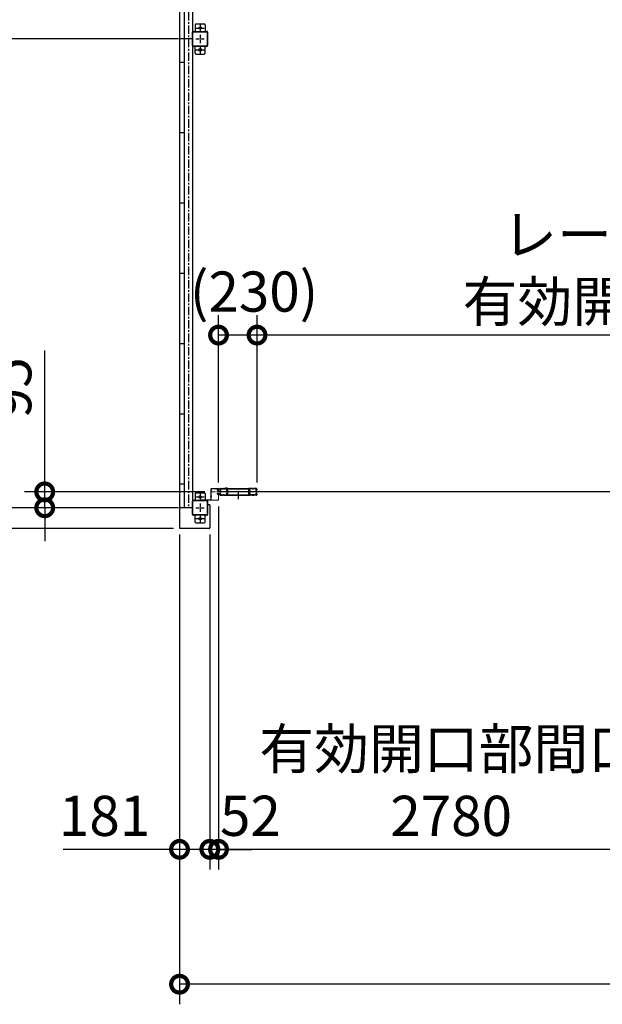
# Model space of a CAD drawing. Extents: x 280 to 32903, y 171 to 22819.
# Drawn here: x 6723 to 10204, y 10530 to 16410 of the extents above; entities that cross this region are included whole.
import ezdxf

# ---------------------------------------------------------------- set-up
doc = ezdxf.new("R2010")
doc.units = 0
doc.header["$LTSCALE"] = 4
doc.header["$PDMODE"] = 3
doc.header["$PDSIZE"] = 2
doc.linetypes.add('CENTER', pattern=[2, 1.25, -0.25, 0.25, -0.25])
doc.linetypes.add('HIDDEN', pattern=[0.375, 0.25, -0.125])
doc.layers.get('0').update_dxf_attribs({"linetype": 'CONTINUOUS'})
doc.layers.get('DEFPOINTS').update_dxf_attribs({"linetype": 'CONTINUOUS'})
for name, color, linetype in [('センター', 3, 'CENTER'), ('寸法', 4, 'CONTINUOUS'), ('破線', 2, 'HIDDEN'), ('細線', 5, 'CONTINUOUS'), ('部品1', 7, 'CONTINUOUS')]:
    doc.layers.add(name, color=color, linetype=linetype)
doc.styles.get("Standard").update_dxf_attribs({"font": 'isocp.shx', "bigfont": 'bigfont.shx'})
doc.styles.add('STYLE1', font='isocp.shx', dxfattribs={"bigfont": 'bigfont.shx'})
doc.dimstyles.new('INABA_S80', dxfattribs={"dimscale": 80, "dimtxt": 2.5, "dimasz": 0.5, "dimexe": 0.5, "dimexo": 0.2, "dimgap": 0.8, "dimtad": 3, "dimdsep": 46, "dimtxsty": 'STANDARD', "dimblk1": 'DOT', "dimblk2": 'DOT', "dimsah": 1, "dimcen": 0, "dimclrt": 7, "dimadec": 0, "dimazin": 0, "dimtfac": 1, "dimtix": 1, "dimtmove": 0, "dimatfit": 2, "dimldrblk": 'DOT', "dimfxl": 1, "dimtolj": 1, "dimtzin": 0, "dimarcsym": 0})

# ---------------------------------------------------------------- blocks, each defined once
blk = doc.blocks.new('_DOTSMALL')
at = {"color": 0, "linetype": 'ByBlock', "ltscale": 50, "const_width": 0.5}
blk.add_lwpolyline([(-0.0625, 0, 1), (0.0625, 0, 1)], format="xyb", close=True, dxfattribs=at)
blk = doc.blocks.new('*D22')
at = {"layer": 'DEFPOINTS', "color": 0, "ltscale": 50}
for p in [(7678.1, 13375.2), (16924.1, 13375.2), (7678.1, 10649.7)]:
    blk.add_point(p, dxfattribs=at)
at = {"layer": '寸法', "color": 0, "lineweight": -2, "ltscale": 50}
for p, q in [((7678.1, 13335.2), (7678.1, 10529.7)), ((16924.1, 13335.2), (16924.1, 10529.7)), ((16924.1, 10649.7), (7678.1, 10649.7))]:
    blk.add_line(p, q, dxfattribs=at)
at = {"layer": '寸法', "color": 0, "lineweight": -2, "ltscale": 50, "xscale": 200, "yscale": 200, "zscale": 200, "rotation": 180}
blk.add_blockref('_DOTSMALL', (7678.1, 10649.7), dxfattribs=at)
at = {"layer": '寸法', "color": 0, "lineweight": -2, "ltscale": 50, "xscale": 200, "yscale": 200, "zscale": 200}
blk.add_blockref('_DOTSMALL', (16924.1, 10649.7), dxfattribs=at)
at = {"layer": '寸法', "color": 7, "ltscale": 50, "insert": (12301.1, 10849.8), "char_height": 240, "attachment_point": 5, "style": 'STYLE1'}
blk.add_mtext('\\A1;9246', dxfattribs=at)
blk = doc.blocks.new('*D28')
at = {"layer": 'DEFPOINTS', "color": 0, "ltscale": 50}
for p in [(7911.1, 13543.7), (7859.1, 13375.2), (7859.1, 11455.3)]:
    blk.add_point(p, dxfattribs=at)
at = {"layer": '寸法', "color": 0, "lineweight": -2, "ltscale": 50}
for p, q in [((7911.1, 13503.7), (7911.1, 11335.3)), ((7859.1, 13335.2), (7859.1, 11335.3)), ((7859.1, 11455.3), (7659.1, 11455.3)), ((7911.1, 11455.3), (7859.1, 11455.3)), ((7911.1, 11455.3), (8111.1, 11455.3))]:
    blk.add_line(p, q, dxfattribs=at)
at = {"layer": '寸法', "color": 0, "lineweight": -2, "ltscale": 50, "xscale": 200, "yscale": 200, "zscale": 200}
blk.add_blockref('_DOTSMALL', (7859.1, 11455.3), dxfattribs=at)
at = {"layer": '寸法', "color": 0, "lineweight": -2, "ltscale": 50, "xscale": 200, "yscale": 200, "zscale": 200, "rotation": 180}
blk.add_blockref('_DOTSMALL', (7911.1, 11455.3), dxfattribs=at)
at = {"layer": '寸法', "color": 7, "ltscale": 50, "insert": (8101.6, 11655.6), "char_height": 240, "attachment_point": 5, "style": 'STYLE1'}
blk.add_mtext('\\A1;52', dxfattribs=at)
blk = doc.blocks.new('*D29')
at = {"layer": 'DEFPOINTS', "color": 0, "ltscale": 50}
for p in [(7678.1, 13375.2), (7859.1, 13375.2), (7678.1, 11455.3)]:
    blk.add_point(p, dxfattribs=at)
at = {"layer": '寸法', "color": 0, "lineweight": -2, "ltscale": 50}
for p, q in [((7678.1, 13335.2), (7678.1, 11335.3)), ((7859.1, 13335.2), (7859.1, 11335.3)), ((7678.1, 11455.3), (6982.1, 11455.3)), ((7859.1, 11455.3), (7678.1, 11455.3))]:
    blk.add_line(p, q, dxfattribs=at)
at = {"layer": '寸法', "color": 0, "lineweight": -2, "ltscale": 50, "xscale": 200, "yscale": 200, "zscale": 200, "rotation": 180}
blk.add_blockref('_DOTSMALL', (7678.1, 11455.3), dxfattribs=at)
at = {"layer": '寸法', "color": 0, "lineweight": -2, "ltscale": 50, "xscale": 200, "yscale": 200, "zscale": 200}
blk.add_blockref('_DOTSMALL', (7859.1, 11455.3), dxfattribs=at)
at = {"layer": '寸法', "color": 7, "ltscale": 50, "insert": (7230.1, 11655.3), "char_height": 240, "attachment_point": 5, "style": 'STYLE1'}
blk.add_mtext('\\A1;181', dxfattribs=at)
blk = doc.blocks.new('*D30')
at = {"layer": 'DEFPOINTS', "color": 0, "ltscale": 50}
for p in [(7911.1, 13543.7), (10691.1, 13574.2), (7911.1, 11455.3)]:
    blk.add_point(p, dxfattribs=at)
at = {"layer": '寸法', "color": 0, "lineweight": -2, "ltscale": 50}
for p, q in [((10691.1, 13534.2), (10691.1, 11335.3)), ((7911.1, 13503.7), (7911.1, 11335.3)), ((10691.1, 11455.3), (7911.1, 11455.3))]:
    blk.add_line(p, q, dxfattribs=at)
at = {"layer": '寸法', "color": 0, "lineweight": -2, "ltscale": 50, "xscale": 200, "yscale": 200, "zscale": 200, "rotation": 180}
blk.add_blockref('_DOTSMALL', (7911.1, 11455.3), dxfattribs=at)
at = {"layer": '寸法', "color": 0, "lineweight": -2, "ltscale": 50, "xscale": 200, "yscale": 200, "zscale": 200}
blk.add_blockref('_DOTSMALL', (10691.1, 11455.3), dxfattribs=at)
at = {"layer": '寸法', "color": 7, "ltscale": 50, "insert": (9301.1, 11855.4), "char_height": 240, "attachment_point": 5, "style": 'STYLE1'}
blk.add_mtext('\\A1;有効開口部間口\\P2780', dxfattribs=at)
blk = doc.blocks.new('*D34')
at = {"layer": 'DEFPOINTS', "color": 0, "ltscale": 50}
for p in [(7711.1, 13495.2), (6280.6, 13372.2), (7681.1, 13372.2)]:
    blk.add_point(p, dxfattribs=at)
at = {"layer": '寸法', "color": 0, "lineweight": -2, "ltscale": 50}
for p, q in [((6280.6, 13495.2), (6280.6, 13695.2)), ((7671.1, 13495.2), (6160.6, 13495.2)), ((6280.6, 13495.2), (6280.6, 13372.2)), ((7641.1, 13372.2), (6160.6, 13372.2)), ((6280.6, 13372.2), (6280.6, 12418.3))]:
    blk.add_line(p, q, dxfattribs=at)
at = {"layer": '寸法', "color": 0, "lineweight": -2, "ltscale": 50, "xscale": 200, "yscale": 200, "zscale": 200}
for p, rotation in [((6280.6, 13495.2), 270), ((6280.6, 13372.2), 90)]:
    blk.add_blockref('_DOTSMALL', p, dxfattribs=dict(at, rotation=rotation))
at = {"layer": '寸法', "color": 7, "ltscale": 50, "insert": (6080.6, 12695.3), "char_height": 240, "attachment_point": 5, "rotation": 90, "style": 'STYLE1'}
blk.add_mtext('\\A1;123', dxfattribs=at)
blk = doc.blocks.new('*D36')
at = {"layer": 'DEFPOINTS', "color": 0, "ltscale": 50}
for p in [(6280.6, 19095.2), (7711.1, 19095.2), (7711.1, 16295.2)]:
    blk.add_point(p, dxfattribs=at)
at = {"layer": '寸法', "color": 0, "lineweight": -2, "ltscale": 50}
for p, q in [((7671.1, 19095.2), (6160.6, 19095.2)), ((6280.6, 16295.2), (6280.6, 19095.2)), ((7671.1, 16295.2), (6160.6, 16295.2))]:
    blk.add_line(p, q, dxfattribs=at)
at = {"layer": '寸法', "color": 0, "lineweight": -2, "ltscale": 50, "xscale": 200, "yscale": 200, "zscale": 200}
for p, rotation in [((6280.6, 19095.2), 90), ((6280.6, 16295.2), 270)]:
    blk.add_blockref('_DOTSMALL', p, dxfattribs=dict(at, rotation=rotation))
at = {"layer": '寸法', "color": 7, "ltscale": 50, "insert": (6080.6, 17695.2), "char_height": 240, "attachment_point": 5, "rotation": 90, "style": 'STYLE1'}
blk.add_mtext('\\A1;2800', dxfattribs=at)
blk = doc.blocks.new('*D37')
at = {"layer": 'DEFPOINTS', "color": 0, "ltscale": 50}
for p in [(6280.6, 16295.2), (7711.1, 16295.2), (7711.1, 13495.2)]:
    blk.add_point(p, dxfattribs=at)
at = {"layer": '寸法', "color": 0, "lineweight": -2, "ltscale": 50}
for p, q in [((7671.1, 16295.2), (6160.6, 16295.2)), ((6280.6, 13495.2), (6280.6, 16295.2)), ((7671.1, 13495.2), (6160.6, 13495.2))]:
    blk.add_line(p, q, dxfattribs=at)
at = {"layer": '寸法', "color": 0, "lineweight": -2, "ltscale": 50, "xscale": 200, "yscale": 200, "zscale": 200}
for p, rotation in [((6280.6, 16295.2), 90), ((6280.6, 13495.2), 270)]:
    blk.add_blockref('_DOTSMALL', p, dxfattribs=dict(at, rotation=rotation))
at = {"layer": '寸法', "color": 7, "ltscale": 50, "insert": (6080.6, 14895.2), "char_height": 240, "attachment_point": 5, "rotation": 90, "style": 'STYLE1'}
blk.add_mtext('\\A1;2800', dxfattribs=at)
blk = doc.blocks.new('*D46')
at = {"layer": 'DEFPOINTS', "color": 0, "ltscale": 50}
for p in [(8141.1, 14526.5), (8141.1, 13606.2), (13691.1, 13606.2)]:
    blk.add_point(p, dxfattribs=at)
at = {"layer": '寸法', "color": 0, "lineweight": -2, "ltscale": 50}
for p, q in [((8141.1, 13646.2), (8141.1, 14646.5)), ((13691.1, 13646.2), (13691.1, 14646.5)), ((13691.1, 14526.5), (8141.1, 14526.5))]:
    blk.add_line(p, q, dxfattribs=at)
at = {"layer": '寸法', "color": 0, "lineweight": -2, "ltscale": 50, "xscale": 200, "yscale": 200, "zscale": 200, "rotation": 180}
blk.add_blockref('_DOTSMALL', (8141.1, 14526.5), dxfattribs=at)
at = {"layer": '寸法', "color": 0, "lineweight": -2, "ltscale": 50, "xscale": 200, "yscale": 200, "zscale": 200}
blk.add_blockref('_DOTSMALL', (13691.1, 14526.5), dxfattribs=at)
at = {"layer": '寸法', "color": 7, "ltscale": 50, "insert": (10916.1, 14926.5), "char_height": 240, "attachment_point": 5, "style": 'STYLE1'}
blk.add_mtext('\\A1;レールスライド時\\P有効開口部間口 5550', dxfattribs=at)
blk = doc.blocks.new('*D47')
at = {"layer": 'DEFPOINTS', "color": 0, "ltscale": 50}
for p in [(7911.1, 14526.5), (7911.1, 13606.2), (8141.1, 13606.2)]:
    blk.add_point(p, dxfattribs=at)
at = {"layer": '寸法', "color": 0, "lineweight": -2, "ltscale": 50}
for p, q in [((7911.1, 13646.2), (7911.1, 14646.5)), ((8141.1, 13646.2), (8141.1, 14646.5)), ((8141.1, 14526.5), (7911.1, 14526.5))]:
    blk.add_line(p, q, dxfattribs=at)
at = {"layer": '寸法', "color": 0, "lineweight": -2, "ltscale": 50, "xscale": 200, "yscale": 200, "zscale": 200, "rotation": 180}
blk.add_blockref('_DOTSMALL', (7911.1, 14526.5), dxfattribs=at)
at = {"layer": '寸法', "color": 0, "lineweight": -2, "ltscale": 50, "xscale": 200, "yscale": 200, "zscale": 200}
blk.add_blockref('_DOTSMALL', (8141.1, 14526.5), dxfattribs=at)
at = {"layer": '寸法', "color": 7, "ltscale": 50, "insert": (8123.5, 14786.4), "char_height": 240, "attachment_point": 5, "style": 'STYLE1'}
blk.add_mtext('\\A1;(230)', dxfattribs=at)
blk = doc.blocks.new('*D48')
at = {"layer": 'DEFPOINTS', "color": 0, "ltscale": 50}
for p in [(7869.6, 13590.2), (6872.6, 13495.2), (7711.1, 13495.2)]:
    blk.add_point(p, dxfattribs=at)
at = {"layer": '寸法', "color": 0, "lineweight": -2, "ltscale": 50}
for p, q in [((6872.6, 13590.2), (6872.6, 14434.1)), ((7829.6, 13590.2), (6752.6, 13590.2)), ((6872.6, 13495.2), (6872.6, 13590.2)), ((7671.1, 13495.2), (6752.6, 13495.2)), ((6872.6, 13495.2), (6872.6, 13295.2))]:
    blk.add_line(p, q, dxfattribs=at)
at = {"layer": '寸法', "color": 0, "lineweight": -2, "ltscale": 50, "xscale": 200, "yscale": 200, "zscale": 200}
for p, rotation in [((6872.6, 13590.2), 270), ((6872.6, 13495.2), 90)]:
    blk.add_blockref('_DOTSMALL', p, dxfattribs=dict(at, rotation=rotation))
at = {"layer": '寸法', "color": 7, "ltscale": 50, "insert": (6672.6, 14212.2), "char_height": 240, "attachment_point": 5, "rotation": 90, "style": 'STYLE1'}
blk.add_mtext('\\A1;95', dxfattribs=at)

msp = doc.modelspace()

# ---------------------------------------------------------------- linework, layer by layer
at = {"layer": 'センター', "ltscale": 10}
msp.add_line((7731.066, 19095.24), (7731.066, 13495.24), dxfattribs=at)
at = {"layer": 'センター', "ltscale": 4}
for p, q in [((7776.066, 16360.24), (7826.066, 16360.24)), ((7801.066, 16385.24), (7801.066, 16335.24)), ((7776.066, 16295.24), (7826.066, 16295.24)), ((7801.066, 16320.24), (7801.066, 16270.24)), ((7776.066, 16230.24), (7826.066, 16230.24)), ((7801.066, 16255.24), (7801.066, 16205.24)), ((7801.066, 13585.24), (7801.066, 13535.24)), ((8029.316, 13595.741), (8029.316, 13545.741)), ((7776.066, 13560.24), (7826.066, 13560.24)), ((7776.066, 13495.24), (7826.066, 13495.24)), ((7801.066, 13520.24), (7801.066, 13470.24)), ((7776.066, 13430.24), (7826.066, 13430.24)), ((7801.066, 13455.24), (7801.066, 13405.24))]:
    msp.add_line(p, q, dxfattribs=at)
at = {"layer": 'センター', "lineweight": 13, "ltscale": 4}
for p, q in [((7869.566, 13590.24), (7907.566, 13590.241)), ((7921.058, 13590.241), (7959.058, 13590.24)), ((8137.574, 13590.241), (8099.574, 13590.24)), ((7818.566, 13544.941), (7818.566, 13535.539))]:
    msp.add_line(p, q, dxfattribs=at)
at = {"layer": '破線', "ltscale": 4}
for p, q in [((7917.566, 13603.241), (7917.566, 13606.241)), ((7918.078, 13601.19), (7918.136, 13601.191)), ((7918.566, 13603.241), (7918.566, 13606.241)), ((7919.55, 13607.065), (7920.492, 13605.762)), ((7920.445, 13598.68), (7919.971, 13598.756)), ((7920.572, 13599.469), (7920.099, 13599.546)), ((7920.492, 13605.762), (7920.735, 13605.723)), ((7920.495, 13603.733), (7921.373, 13602.262)), ((7920.566, 13601.241), (7921.766, 13601.241)), ((7920.566, 13600.241), (7921.766, 13600.241)), ((7920.636, 13604.943), (7920.903, 13605.217)), ((7921.066, 13609.741), (7937.066, 13609.741)), ((7921.066, 13608.741), (7937.066, 13608.741)), ((7921.165, 13599.445), (7921.085, 13600.221)), ((7921.103, 13604.275), (7922.148, 13605.351)), ((7922.077, 13602.644), (7921.103, 13604.275)), ((7922, 13599.66), (7921.327, 13600.241)), ((7922.012, 13604.51), (7921.439, 13603.691)), ((7921.439, 13603.691), (7922.34, 13603.06)), ((7921.814, 13606.156), (7922.562, 13606.036)), ((7922.012, 13604.51), (7922.913, 13603.879)), ((7922.434, 13599.911), (7923.369, 13600.586)), ((7922.903, 13599.262), (7924.597, 13600.486)), ((7923.369, 13600.586), (7923.466, 13601.187)), ((7923.619, 13601.353), (7924.129, 13601.135)), ((7942.461, 13608.741), (7940.672, 13608.741)), ((7942.461, 13607.741), (7940.672, 13607.741)), ((7946.066, 13609.741), (7959.208, 13609.741)), ((7946.066, 13608.741), (7959.208, 13608.741)), ((7953.066, 13611.341), (7953.066, 13609.741)), ((7963.066, 13611.341), (7953.066, 13611.341)), ((7963.066, 13609.741), (7953.066, 13609.741)), ((7963.066, 13572.341), (7963.066, 13609.741)), ((7964.666, 13572.341), (7964.666, 13609.741)), ((7966.266, 13609.741), (8092.366, 13609.741)), ((7966.266, 13608.141), (8092.366, 13608.141)), ((7966.266, 13572.341), (7966.266, 13608.141)), ((8092.366, 13572.341), (8092.366, 13608.141)), ((8093.966, 13572.341), (8093.966, 13609.741)), ((8095.566, 13611.341), (8105.566, 13611.341)), ((8095.566, 13572.341), (8095.566, 13609.741)), ((8095.566, 13609.741), (8105.566, 13609.741)), ((8112.566, 13609.741), (8099.424, 13609.741)), ((8112.566, 13608.741), (8099.424, 13608.741)), ((8105.566, 13611.341), (8105.566, 13609.741)), ((8116.172, 13608.741), (8117.961, 13608.741)), ((8116.172, 13607.741), (8117.961, 13607.741)), ((8137.566, 13609.741), (8121.566, 13609.741)), ((8137.566, 13608.741), (8121.566, 13608.741)), ((8135.73, 13599.262), (8134.035, 13600.486)), ((8135.013, 13601.353), (8134.503, 13601.135)), ((8135.263, 13600.586), (8135.166, 13601.187)), ((8136.198, 13599.911), (8135.263, 13600.586)), ((8136.62, 13604.51), (8135.719, 13603.879)), ((8136.818, 13606.156), (8136.07, 13606.036)), ((8137.194, 13603.691), (8136.292, 13603.06)), ((8137.529, 13604.275), (8136.484, 13605.351)), ((8136.555, 13602.644), (8137.529, 13604.275)), ((8136.62, 13604.51), (8137.194, 13603.691)), ((8136.632, 13599.66), (8137.305, 13600.241)), ((8138.066, 13601.241), (8136.866, 13601.241)), ((8138.066, 13600.241), (8136.866, 13600.241)), ((8138.137, 13603.733), (8137.259, 13602.262)), ((8137.467, 13599.445), (8137.547, 13600.221)), ((8137.996, 13604.943), (8137.729, 13605.217)), ((8138.14, 13605.762), (8137.897, 13605.723)), ((8138.06, 13599.469), (8138.533, 13599.546)), ((8139.082, 13607.065), (8138.14, 13605.762)), ((8138.187, 13598.68), (8138.661, 13598.756)), ((8140.066, 13603.241), (8140.066, 13606.241)), ((8140.554, 13601.19), (8140.496, 13601.191)), ((8141.066, 13603.241), (8141.066, 13606.241)), ((7917.566, 13577.241), (7917.566, 13574.241)), ((7918.078, 13579.291), (7918.136, 13579.29)), ((7918.566, 13577.241), (7918.566, 13574.241)), ((7919.55, 13573.416), (7920.492, 13574.719)), ((7920.445, 13581.802), (7919.971, 13581.725)), ((7920.572, 13581.012), (7920.099, 13580.935)), ((7920.492, 13574.719), (7920.735, 13574.758)), ((7920.495, 13576.748), (7921.373, 13578.219)), ((7920.566, 13580.241), (7921.766, 13580.241)), ((7920.566, 13579.241), (7921.766, 13579.241)), ((7920.636, 13575.538), (7920.903, 13575.264)), ((7921.066, 13571.741), (7937.066, 13571.741)), ((7921.066, 13570.741), (7937.066, 13570.741)), ((7921.165, 13581.036), (7921.085, 13580.26)), ((7922.077, 13577.838), (7921.103, 13576.206)), ((7921.103, 13576.206), (7922.148, 13575.13)), ((7922, 13580.821), (7921.327, 13580.241)), ((7922.34, 13577.421), (7921.439, 13576.79)), ((7921.439, 13576.79), (7922.012, 13575.971)), ((7921.814, 13574.325), (7922.562, 13574.445)), ((7922.913, 13576.602), (7922.012, 13575.971)), ((7922.434, 13580.57), (7923.369, 13579.895)), ((7922.903, 13581.219), (7924.597, 13579.995)), ((7923.369, 13579.895), (7923.466, 13579.294)), ((7923.619, 13579.128), (7924.129, 13579.346)), ((7946.066, 13570.741), (7937.066, 13570.741)), ((7940.672, 13572.741), (7942.461, 13572.741)), ((7940.672, 13571.741), (7942.461, 13571.741)), ((7946.066, 13571.741), (7958.566, 13571.741)), ((7946.066, 13570.741), (7958.566, 13570.741)), ((7964.666, 13572.341), (8093.966, 13572.341)), ((7964.666, 13570.741), (8093.966, 13570.741)), ((8112.566, 13571.741), (8100.066, 13571.741)), ((8112.566, 13570.741), (8100.066, 13570.741)), ((8112.566, 13570.741), (8121.566, 13570.741)), ((8117.961, 13572.741), (8116.172, 13572.741)), ((8117.961, 13571.741), (8116.172, 13571.741)), ((8137.566, 13571.741), (8121.566, 13571.741)), ((8137.566, 13570.741), (8121.566, 13570.741)), ((8135.73, 13581.219), (8134.035, 13579.995)), ((8135.013, 13579.128), (8134.503, 13579.346)), ((8135.263, 13579.895), (8135.166, 13579.294)), ((8136.198, 13580.57), (8135.263, 13579.895)), ((8135.719, 13576.602), (8136.62, 13575.971)), ((8136.818, 13574.325), (8136.07, 13574.445)), ((8136.292, 13577.421), (8137.194, 13576.79)), ((8137.529, 13576.206), (8136.484, 13575.13)), ((8136.555, 13577.838), (8137.529, 13576.206)), ((8137.194, 13576.79), (8136.62, 13575.971)), ((8136.632, 13580.821), (8137.305, 13580.241)), ((8138.066, 13580.241), (8136.866, 13580.241)), ((8138.066, 13579.241), (8136.866, 13579.241)), ((8138.137, 13576.748), (8137.259, 13578.219)), ((8137.467, 13581.036), (8137.547, 13580.26)), ((8137.996, 13575.538), (8137.729, 13575.264)), ((8138.14, 13574.719), (8137.897, 13574.758)), ((8138.06, 13581.012), (8138.533, 13580.935)), ((8139.082, 13573.416), (8138.14, 13574.719)), ((8138.187, 13581.802), (8138.661, 13581.725)), ((8140.066, 13577.241), (8140.066, 13574.241)), ((8140.554, 13579.291), (8140.496, 13579.29)), ((8141.066, 13577.241), (8141.066, 13574.241))]:
    msp.add_line(p, q, dxfattribs=at)
for centre, radius, start, end in [((7921.066, 13606.241), 3.5, 90, 180), ((7920.566, 13603.241), 3, 180, 270), ((7918.081, 13600.99), 0.2, 90.839859, 185.8286133), ((7920.369, 13601.224), 2.5, 185.828537, 260.8400116), ((7920.497, 13602.014), 2.5, 199.2091522, 202.5387573), ((7920.497, 13602.014), 2.5, 202.5387573, 260.8400116), ((7921.066, 13606.241), 2.5, 90, 180), ((7920.566, 13603.241), 2, 180, 270), ((7919.722, 13607.19), 0.213, 36.8827667, 215.858902), ((7922.292, 13609.118), 3, 216.882782, 260.8399506), ((7921.353, 13604.246), 1, 135.8400116, 210.8396912), ((7920.97, 13601.937), 3.3, 260.8399963, 305.8399811), ((7920.97, 13601.937), 2.5, 260.8399963, 274.4620972), ((7920.688, 13605.426), 0.3, 315.8400421, 80.8399963), ((7921.184, 13600.232), 0.1, 174.8960896, 185.8767242), ((7921.734, 13602.439), 0.4, 206.1154938, 30.7863007), ((7921.766, 13602.241), 2, 270, 55), ((7921.766, 13602.241), 1, 270, 55), ((7920.97, 13601.937), 2.5, 294.3343201, 305.8400116), ((7919.716, 13601.329), 4.7, 20.8399048, 58.8399963), ((7919.716, 13601.329), 5.5, 20.8399353, 58.8399963), ((7923.579, 13601.261), 0.1, 66.8034821, 100.1843816), ((7921.585, 13602.041), 2.7, 340.3913269, 20.8399811), ((7924.129, 13601.135), 0.8, 305.8400116, 340.3912964), ((7921.585, 13602.041), 3.5, 340.3913269, 20.8399811), ((7937.066, 13605.741), 4, 58.9972687, 90), ((7937.066, 13605.741), 3, 58.9972687, 90), ((7940.672, 13611.741), 4, 238.9972839, 270), ((7940.672, 13611.741), 3, 238.9972839, 270), ((7942.461, 13611.741), 3, 270, 301.0027313), ((7942.461, 13611.741), 4, 270, 301.0027313), ((7946.066, 13605.741), 4, 90, 121.0027161), ((7946.066, 13605.741), 3, 90, 121.0027161), ((7961.753, 13602.741), 3.2, 105.8266144, 250.3341217), ((7959.208, 13606.241), 3.5, 21.1322784, 90), ((7959.208, 13606.241), 2.5, 21.1322784, 90), ((7961.753, 13602.741), 2.2, 105.8266144, 250.3341217), ((7960.339, 13598.786), 1, 357.6790314, 70.3341064), ((7960.607, 13606.781), 1, 285.8266296, 21.1322784), ((7960.339, 13598.786), 2, 357.6790314, 70.3341064), ((7965.066, 13603.424), 4, 154.3211212, 205.8419342), ((7960.607, 13606.781), 2, 285.8266296, 21.1322784), ((8171.166, 13590.241), 210, 177.5966949, 182.3209839), ((7965.347, 13598.879), 4, 161.2385406, 177.5966949), ((7959.208, 13606.241), 2.5, 334.3211212, 21.1322784), ((7959.666, 13600.809), 2, 341.2385559, 25.8419189), ((7965.066, 13603.424), 3, 154.3211212, 205.8419342), ((8171.166, 13590.241), 209, 177.5966949, 182.3209839), ((7965.347, 13598.879), 3, 161.2385406, 177.5966949), ((7959.208, 13606.241), 3.5, 334.3211212, 21.1322784), ((7959.666, 13600.809), 3, 341.2385559, 25.8419189), ((7963.066, 13609.741), 1.6, 0, 90), ((7966.266, 13608.141), 1.6, 90, 180), ((8092.366, 13608.141), 1.6, 0, 90), ((8095.566, 13609.741), 1.6, 90, 180), ((8099.424, 13606.241), 3.5, 158.8677216, 205.6788788), ((8098.966, 13600.809), 3, 154.1580811, 198.7614441), ((8098.025, 13606.781), 2, 158.8677216, 254.1733704), ((8093.285, 13598.879), 3, 2.4033051, 18.7614594), ((8099.424, 13606.241), 3.5, 90, 158.8677216), ((8093.566, 13603.424), 3, 334.1580658, 25.6788788), ((7887.466, 13590.241), 209, 357.6790161, 2.4033051), ((8098.293, 13598.786), 2, 109.6658936, 182.3209686), ((8099.424, 13606.241), 2.5, 158.8677216, 205.6788788), ((8098.966, 13600.809), 2, 154.1580811, 198.7614441), ((8098.025, 13606.781), 1, 158.8677216, 254.1733704), ((8093.285, 13598.879), 4, 2.4033051, 18.7614594), ((8099.424, 13606.241), 2.5, 90, 158.8677216), ((8093.566, 13603.424), 4, 334.1580658, 25.6788788), ((7887.466, 13590.241), 210, 357.6790161, 2.4033051), ((8098.293, 13598.786), 1, 109.6658936, 182.3209686), ((8096.88, 13602.741), 2.2, 289.6658783, 74.1733856), ((8096.88, 13602.741), 3.2, 289.6658783, 74.1733856), ((8112.566, 13605.741), 4, 58.9972839, 90), ((8112.566, 13605.741), 3, 58.9972839, 90), ((8116.172, 13611.741), 4, 238.9972687, 270), ((8116.172, 13611.741), 3, 238.9972687, 270), ((8117.961, 13611.741), 3, 270, 301.0027161), ((8117.961, 13611.741), 4, 270, 301.0027161), ((8121.566, 13605.741), 4, 90, 121.0027313), ((8121.566, 13605.741), 3, 90, 121.0027313), ((8137.047, 13602.041), 3.5, 159.1600189, 199.6086731), ((8134.503, 13601.135), 0.8, 199.6087036, 234.1599884), ((8138.916, 13601.329), 5.5, 121.1600037, 159.1600647), ((8137.047, 13602.041), 2.7, 159.1600189, 199.6086731), ((8138.916, 13601.329), 4.7, 121.1600037, 159.1600952), ((8136.866, 13602.241), 2, 125, 270), ((8135.053, 13601.261), 0.1, 79.8156184, 113.1965179), ((8137.662, 13601.937), 3.3, 234.1600189, 279.1600037), ((8136.866, 13602.241), 1, 125, 270), ((8137.662, 13601.937), 2.5, 234.1599884, 245.6656799), ((8136.899, 13602.439), 0.4, 149.2136993, 333.8845062), ((8136.34, 13609.118), 3, 279.1600494, 323.117218), ((8137.662, 13601.937), 2.5, 265.5379028, 279.1600037), ((8137.448, 13600.232), 0.1, 354.1232758, 5.1039104), ((8137.566, 13606.241), 3.5, 0, 90), ((8137.566, 13606.241), 2.5, 0, 90), ((8137.944, 13605.426), 0.3, 99.1600037, 224.1599579), ((8137.279, 13604.246), 1, 329.1603088, 44.1599884), ((8138.066, 13603.241), 3, 270, 0), ((8138.066, 13603.241), 2, 270, 0), ((8138.135, 13602.014), 2.5, 279.1599884, 337.4612427), ((8138.263, 13601.224), 2.5, 279.1599884, 354.171463), ((8138.91, 13607.19), 0.213, 324.141098, 143.1172333), ((8138.135, 13602.014), 2.5, 337.4612427, 340.7908478), ((8140.551, 13600.99), 0.2, 354.1713867, 89.160141), ((7920.566, 13577.241), 3, 90, 180), ((7921.066, 13574.241), 3.5, 180, 270), ((7918.081, 13579.491), 0.2, 174.1713867, 269.160141), ((7920.369, 13579.257), 2.5, 99.1599884, 174.171463), ((7920.497, 13578.467), 2.5, 157.4612427, 160.7908478), ((7920.497, 13578.467), 2.5, 99.1599884, 157.4612427), ((7920.566, 13577.241), 2, 90, 180), ((7921.066, 13574.241), 2.5, 180, 270), ((7919.722, 13573.291), 0.213, 144.141098, 323.1172333), ((7922.292, 13571.363), 3, 99.1600494, 143.117218), ((7921.353, 13576.235), 1, 149.1603088, 224.1599884), ((7920.97, 13578.544), 3.3, 54.1600189, 99.1600037), ((7920.97, 13578.544), 2.5, 85.5379028, 99.1600037), ((7920.688, 13575.055), 0.3, 279.1600037, 44.1599579), ((7921.184, 13580.249), 0.1, 174.1232758, 185.1039103), ((7921.734, 13578.042), 0.4, 329.2136993, 153.8845062), ((7921.766, 13578.241), 2, 305, 90), ((7921.766, 13578.241), 1, 305, 90), ((7920.97, 13578.544), 2.5, 54.1599884, 65.6656799), ((7919.716, 13579.152), 4.7, 301.1600037, 339.1600952), ((7919.716, 13579.152), 5.5, 301.1600037, 339.1600647), ((7923.579, 13579.22), 0.1, 259.8156178, 293.1965179), ((7921.585, 13578.44), 2.7, 339.1600189, 19.6086731), ((7924.129, 13579.346), 0.8, 19.6087036, 54.1599884), ((7921.585, 13578.44), 3.5, 339.1600189, 19.6086731), ((7937.066, 13574.741), 3, 270, 301.0027313), ((7937.066, 13574.741), 4, 270, 301.0027313), ((7940.672, 13568.741), 4, 90, 121.0027161), ((7940.672, 13568.741), 3, 90, 121.0027161), ((7942.461, 13568.741), 4, 58.9972687, 90), ((7942.461, 13568.741), 3, 58.9972687, 90), ((7946.066, 13574.741), 4, 238.9972839, 270), ((7946.066, 13574.741), 3, 238.9972839, 270), ((7961.753, 13577.741), 3.2, 109.6658783, 245.7752991), ((7958.566, 13574.241), 2.5, 270, 347.2846375), ((7958.566, 13574.241), 3.5, 270, 347.2846375), ((7961.753, 13577.741), 2.2, 109.6658783, 245.7752991), ((7960.029, 13573.91), 1, 347.2846375, 65.7752991), ((7960.339, 13581.696), 1, 289.6658936, 2.3209686), ((7960.029, 13573.91), 2, 347.2846375, 65.7752991), ((7960.339, 13581.696), 2, 289.6658936, 2.3209686), ((7965.515, 13573.513), 4.5, 146.9594116, 175.8583069), ((8171.166, 13590.241), 210, 182.3209839, 182.9224701), ((7965.434, 13579.738), 4, 182.9224701, 206.5361938), ((7960.066, 13577.057), 2, 326.4427032, 26.5361938), ((7965.515, 13573.513), 3.5, 146.9594116, 175.8583069), ((8171.166, 13590.241), 209, 182.3209839, 182.9224701), ((7965.434, 13579.738), 3, 182.9224548, 206.5361938), ((7960.066, 13577.057), 3, 326.9594269, 26.5361938), ((7964.666, 13572.341), 1.6, 180, 270), ((8093.966, 13572.341), 1.6, 270, 0), ((8098.566, 13577.057), 3, 153.4638062, 213.0405731), ((8093.198, 13579.738), 3, 333.4638062, 357.0775452), ((8093.117, 13573.513), 3.5, 4.1416931, 33.0405884), ((7887.466, 13590.241), 209, 357.0775299, 357.6790161), ((8098.293, 13581.696), 2, 177.6790314, 250.3341064), ((8098.566, 13577.057), 2, 153.4638062, 213.5572968), ((8098.603, 13573.91), 2, 114.2247009, 192.7153625), ((8100.066, 13574.241), 3.5, 192.7153625, 270), ((8093.198, 13579.738), 4, 333.4638062, 357.0775299), ((8093.117, 13573.513), 4.5, 4.1416931, 33.0405884), ((7887.466, 13590.241), 210, 357.0775299, 357.6790161), ((8098.293, 13581.696), 1, 177.6790314, 250.3341064), ((8098.603, 13573.91), 1, 114.2247009, 192.7153625), ((8096.88, 13577.741), 2.2, 294.2247009, 70.3341217), ((8100.066, 13574.241), 2.5, 192.7153625, 270), ((8096.88, 13577.741), 3.2, 294.2247009, 70.3341217), ((8112.566, 13574.741), 3, 270, 301.0027161), ((8112.566, 13574.741), 4, 270, 301.0027161), ((8116.172, 13568.741), 4, 90, 121.0027313), ((8116.172, 13568.741), 3, 90, 121.0027313), ((8117.961, 13568.741), 4, 58.9972839, 90), ((8117.961, 13568.741), 3, 58.9972839, 90), ((8121.566, 13574.741), 4, 238.9972687, 270), ((8121.566, 13574.741), 3, 238.9972687, 270), ((8137.047, 13578.44), 3.5, 160.3913269, 200.8399811), ((8134.503, 13579.346), 0.8, 125.8400116, 160.3912964), ((8138.916, 13579.152), 5.5, 200.8399353, 238.8399963), ((8137.047, 13578.44), 2.7, 160.3913269, 200.8399811), ((8138.916, 13579.152), 4.7, 200.8399048, 238.8399963), ((8136.866, 13578.241), 2, 90, 235), ((8135.053, 13579.22), 0.1, 246.8034821, 280.1843822), ((8137.662, 13578.544), 3.3, 80.8399963, 125.8399811), ((8136.866, 13578.241), 1, 90, 235), ((8137.662, 13578.544), 2.5, 114.3343201, 125.8400116), ((8136.899, 13578.042), 0.4, 26.1154938, 210.7863007), ((8136.34, 13571.363), 3, 36.882782, 80.8399506), ((8137.662, 13578.544), 2.5, 80.8399963, 94.4620972), ((8137.448, 13580.249), 0.1, 354.8960897, 5.8767242), ((8137.566, 13574.241), 2.5, 270, 0), ((8137.566, 13574.241), 3.5, 270, 0), ((8137.944, 13575.055), 0.3, 135.8400421, 260.8399963), ((8137.279, 13576.235), 1, 315.8400116, 30.8396912), ((8138.066, 13577.241), 3, 0, 90), ((8138.066, 13577.241), 2, 0, 90), ((8138.135, 13578.467), 2.5, 22.5387573, 80.8400116), ((8138.263, 13579.257), 2.5, 5.828537, 80.8400116), ((8138.91, 13573.291), 0.213, 216.8827667, 35.858902), ((8138.135, 13578.467), 2.5, 19.2091522, 22.5387573), ((8140.551, 13579.491), 0.2, 270.839859, 5.8286133)]:
    msp.add_arc(centre, radius, start, end, dxfattribs=at)
at = {"layer": '細線', "ltscale": 4}
msp.add_line((10694.566, 13590.241), (7907.566, 13590.241), dxfattribs=at)
at = {"layer": '部品1', "ltscale": 4}
for p, q in [((7678.066, 19215.24), (7678.066, 13375.24)), ((7705.566, 19095.24), (7705.566, 16295.24)), ((7756.066, 19095.24), (7756.066, 16295.24)), ((7771.066, 16380.24), (7771.066, 16340.24)), ((7776.066, 16385.24), (7826.066, 16385.24)), ((7831.066, 16380.24), (7831.066, 16340.24)), ((7756.066, 16295.24), (7678.066, 16295.24)), ((7705.566, 16295.24), (7705.566, 13495.24)), ((7756.066, 16255.24), (7756.066, 16335.24)), ((7756.066, 16295.24), (7756.066, 13495.24)), ((7758.366, 16255.24), (7758.366, 16335.24)), ((7761.066, 16340.24), (7841.066, 16340.24)), ((7761.066, 16337.94), (7841.066, 16337.94)), ((7843.766, 16335.24), (7843.766, 16255.24)), ((7846.066, 16335.24), (7846.066, 16255.24)), ((7841.066, 16252.54), (7761.066, 16252.54)), ((7841.066, 16250.24), (7761.066, 16250.24)), ((7771.066, 16210.24), (7771.066, 16250.24)), ((7831.066, 16210.24), (7831.066, 16250.24)), ((7776.066, 16205.24), (7826.066, 16205.24)), ((7705.066, 16155.24), (7678.066, 16155.24)), ((7705.066, 16155.24), (7705.066, 13635.24)), ((7705.066, 15735.24), (7678.066, 15735.24)), ((7705.066, 15315.24), (7678.066, 15315.24)), ((7705.066, 14895.24), (7678.066, 14895.24)), ((7705.066, 14475.24), (7678.066, 14475.24)), ((7705.066, 14055.24), (7678.066, 14055.24)), ((7705.066, 13635.24), (7678.066, 13635.24)), ((7776.066, 13585.24), (7826.066, 13585.24)), ((7756.066, 13455.24), (7756.066, 13535.24)), ((7758.366, 13455.24), (7758.366, 13535.24)), ((7761.066, 13540.24), (7841.066, 13540.24)), ((7761.066, 13537.94), (7841.066, 13537.94)), ((7771.066, 13580.24), (7771.066, 13540.24)), ((7831.066, 13580.24), (7831.066, 13540.24)), ((7843.766, 13535.24), (7843.766, 13455.24)), ((7846.066, 13535.24), (7846.066, 13455.24)), ((7847.066, 13512.24), (7847.066, 13535.24)), ((7756.066, 13495.24), (7678.066, 13495.24)), ((7859.066, 13512.24), (7847.066, 13512.24)), ((7859.066, 13512.24), (7859.066, 13375.24)), ((7841.066, 13452.54), (7761.066, 13452.54)), ((7841.066, 13450.24), (7761.066, 13450.24)), ((7771.066, 13410.24), (7771.066, 13450.24)), ((7831.066, 13410.24), (7831.066, 13450.24)), ((7856.066, 13372.24), (7681.066, 13372.24)), ((7776.066, 13405.24), (7826.066, 13405.24))]:
    msp.add_line(p, q, dxfattribs=at)
at = {"layer": '部品1', "lineweight": 13, "ltscale": 4}
for p, q in [((7866.066, 13605.24), (7864.466, 13605.24)), ((7864.466, 13605.24), (7864.466, 13543.54)), ((7864.466, 13597.04), (7864.466, 13603.44)), ((7866.066, 13543.74), (7866.066, 13606.24)), ((7866.066, 13605.24), (7866.066, 13543.54)), ((7867.066, 13543.74), (7867.066, 13606.24)), ((7869.566, 13609.74), (7907.566, 13609.741)), ((7869.566, 13608.74), (7907.566, 13608.741)), ((7870.066, 13598.64), (7870.066, 13601.84)), ((7905.734, 13599.265), (7904.039, 13600.489)), ((7905.017, 13601.356), (7904.508, 13601.138)), ((7905.267, 13600.589), (7905.172, 13601.177)), ((7906.202, 13599.914), (7905.267, 13600.589)), ((7906.624, 13604.513), (7905.713, 13603.875)), ((7906.822, 13606.159), (7906.074, 13606.039)), ((7907.198, 13603.694), (7906.288, 13603.057)), ((7907.533, 13604.278), (7906.488, 13605.354)), ((7906.559, 13602.646), (7907.533, 13604.278)), ((7906.624, 13604.513), (7907.198, 13603.694)), ((7906.636, 13599.662), (7907.306, 13600.241)), ((7908.066, 13601.241), (7906.866, 13601.241)), ((7906.866, 13600.241), (7908.066, 13600.241)), ((7908.066, 13600.241), (7906.866, 13600.241)), ((7908.141, 13603.736), (7907.263, 13602.265)), ((7907.471, 13599.448), (7907.551, 13600.224)), ((7908, 13604.946), (7907.733, 13605.22)), ((7908.144, 13605.765), (7907.901, 13605.725)), ((7908.064, 13599.472), (7908.537, 13599.549)), ((7909.086, 13607.068), (7908.144, 13605.765)), ((7908.191, 13598.682), (7908.665, 13598.759)), ((7910.066, 13606.24), (7910.066, 13603.241)), ((7910.558, 13601.193), (7910.5, 13601.194)), ((7911.066, 13606.24), (7911.066, 13603.241)), ((7806.066, 13541.84), (7806.066, 13540.24)), ((7862.766, 13541.84), (7806.066, 13541.84)), ((7862.766, 13540.24), (7806.066, 13540.24)), ((7864.466, 13562.04), (7864.466, 13568.44)), ((7869.566, 13541.24), (7907.566, 13541.241)), ((7869.566, 13540.24), (7907.566, 13540.241)), ((7870.066, 13563.64), (7870.066, 13566.84)), ((7905.734, 13581.215), (7904.04, 13579.992)), ((7905.018, 13579.125), (7904.508, 13579.343)), ((7905.268, 13579.892), (7905.173, 13579.306)), ((7906.203, 13580.567), (7905.268, 13579.892)), ((7906.625, 13575.968), (7905.714, 13576.606)), ((7906.823, 13574.321), (7906.075, 13574.442)), ((7907.198, 13576.787), (7906.288, 13577.425)), ((7907.534, 13576.203), (7906.489, 13575.127)), ((7906.56, 13577.834), (7907.534, 13576.203)), ((7906.625, 13575.968), (7907.198, 13576.787)), ((7906.636, 13580.818), (7907.306, 13580.241)), ((7908.066, 13580.241), (7906.854, 13580.241)), ((7908.066, 13579.241), (7906.859, 13579.241)), ((7908.142, 13576.745), (7907.264, 13578.216)), ((7907.472, 13581.033), (7907.552, 13580.256)), ((7908.001, 13575.535), (7907.734, 13575.26)), ((7908.145, 13574.716), (7907.901, 13574.755)), ((7908.065, 13581.008), (7908.538, 13580.932)), ((7909.087, 13573.412), (7908.145, 13574.716)), ((7908.192, 13581.798), (7908.665, 13581.722)), ((7910.066, 13577.24), (7910.066, 13543.741)), ((7910.558, 13579.287), (7910.501, 13579.286)), ((7911.066, 13577.24), (7911.066, 13543.741))]:
    msp.add_line(p, q, dxfattribs=at)
at = {"layer": '部品1', "ltscale": 4}
for centre in [(7801.066, 16360.24), (7801.066, 16230.24), (7801.066, 13560.24), (7801.066, 13430.24)]:
    msp.add_circle(centre, 7.5, dxfattribs=at)
for centre, radius, start, end in [((7776.066, 16380.24), 5, 90, 180), ((7826.066, 16380.24), 5, 0, 90), ((7761.066, 16335.24), 5, 90, 180), ((7761.066, 16335.24), 2.7, 90, 180), ((7841.066, 16335.24), 5, 0, 90), ((7841.066, 16335.24), 2.7, 0, 90), ((7761.066, 16255.24), 5, 180, 270), ((7761.066, 16255.24), 2.7, 180, 270), ((7841.066, 16255.24), 2.7, 270, 0), ((7841.066, 16255.24), 5, 270, 0), ((7776.066, 16210.24), 5, 180, 270), ((7826.066, 16210.24), 5, 270, 0), ((7776.066, 13580.24), 5, 90, 180), ((7826.066, 13580.24), 5, 0, 90), ((7761.066, 13535.24), 5, 90, 180), ((7761.066, 13535.24), 2.7, 90, 180), ((7841.066, 13535.24), 5, 0, 90), ((7841.066, 13535.24), 2.7, 0, 90), ((7761.066, 13455.24), 5, 180, 270), ((7761.066, 13455.24), 2.7, 180, 270), ((7776.066, 13410.24), 5, 180, 270), ((7826.066, 13410.24), 5, 270, 0), ((7841.066, 13455.24), 5, 270, 0), ((7841.066, 13455.24), 2.7, 270, 0), ((7681.066, 13375.24), 3, 180, 270), ((7856.066, 13375.24), 3, 270, 0)]:
    msp.add_arc(centre, radius, start, end, dxfattribs=at)
at = {"layer": '部品1', "lineweight": 13, "ltscale": 4}
for centre, radius, start, end in [((7869.705, 13600.24), 6.139, 148.5820007, 211.4179993), ((7869.566, 13606.24), 3.5, 90.0004217, 180), ((7869.566, 13606.24), 2.5, 90.0004217, 180.0001175), ((7868.566, 13600.031), 2.35, 50.3335571, 129.6664276), ((7868.566, 13600.449), 2.35, 230.3335571, 309.6664276), ((7907.051, 13602.044), 3.5, 159.1600189, 199.6086731), ((7904.508, 13601.138), 0.8, 199.6087036, 234.1599884), ((7908.92, 13601.332), 5.5, 121.1600037, 159.1600647), ((7907.051, 13602.044), 2.7, 159.1600189, 199.6086731), ((7908.92, 13601.332), 4.7, 121.1600037, 159.1600952), ((7906.866, 13602.241), 2, 125.1911316, 270.0004272), ((7905.057, 13601.264), 0.1, 83.2755837, 113.1965179), ((7907.666, 13601.94), 3.3, 234.1600189, 279.1600037), ((7906.866, 13602.241), 1, 125.289978, 270.0004272), ((7907.666, 13601.94), 2.5, 234.1599884, 245.6656799), ((7906.903, 13602.442), 0.4, 149.2136993, 333.8845062), ((7906.344, 13609.121), 3, 279.1600494, 323.117218), ((7907.666, 13601.94), 2.5, 265.5379028, 279.1600037), ((7907.452, 13600.234), 0.1, 354.1232758, 3.4537132), ((7907.566, 13606.24), 3.5, 0, 90.0004272), ((7907.566, 13606.24), 2.5, 0, 90.0004272), ((7907.949, 13605.429), 0.3, 99.1600037, 224.1599579), ((7907.283, 13604.249), 1, 329.1603088, 44.1599884), ((7908.066, 13603.241), 3, 270.0004272, 0), ((7908.066, 13603.241), 2, 270.0004272, 0), ((7908.139, 13602.017), 2.5, 279.1599884, 337.4612427), ((7908.267, 13601.227), 2.5, 279.1599884, 354.171463), ((7908.914, 13607.193), 0.213, 324.141098, 143.1172333), ((7908.139, 13602.017), 2.5, 337.4612427, 340.7908478), ((7910.555, 13600.993), 0.2, 354.1713867, 89.160141), ((7862.766, 13543.54), 3.3, 270, 0), ((7862.766, 13543.54), 1.7, 270, 0), ((7869.705, 13565.24), 6.139, 148.5820007, 211.4179993), ((7869.566, 13543.74), 3.5, 180, 270.0004225), ((7868.566, 13565.031), 2.35, 50.3335571, 129.6664276), ((7868.566, 13565.449), 2.35, 230.3335571, 309.6664276), ((7869.566, 13543.74), 2.5, 180.0001175, 270.0004225), ((7907.052, 13578.437), 3.5, 160.3913269, 200.8399811), ((7904.508, 13579.343), 0.8, 125.8400116, 160.3912964), ((7908.921, 13579.148), 5.5, 200.8399353, 238.8399963), ((7907.052, 13578.437), 2.7, 160.3913269, 200.8399811), ((7908.921, 13579.148), 4.7, 200.8399048, 238.8399963), ((7906.866, 13578.241), 2, 90.3570404, 234.834198), ((7905.057, 13579.216), 0.1, 246.8034821, 276.1835628), ((7907.667, 13578.54), 3.3, 80.8399963, 125.8399811), ((7906.866, 13578.24), 1, 90.4173126, 234.6726685), ((7907.667, 13578.54), 2.5, 114.3343201, 125.8400116), ((7906.903, 13578.039), 0.4, 26.1154938, 210.7863007), ((7906.345, 13571.36), 3, 36.882782, 80.8399506), ((7907.667, 13578.54), 2.5, 80.8399963, 94.4620972), ((7907.452, 13580.246), 0.1, 356.7875058, 5.8767242), ((7907.566, 13543.741), 2.5, 270.0004225, 0), ((7907.566, 13543.741), 3.5, 270.0004225, 0), ((7907.949, 13575.051), 0.3, 135.8400421, 260.8399963), ((7907.283, 13576.232), 1, 315.8400116, 30.8396912), ((7908.066, 13577.24), 3, 0, 90.0004272), ((7908.066, 13577.24), 2, 0, 90.0004272), ((7908.14, 13578.464), 2.5, 22.5387573, 80.8400116), ((7908.267, 13579.254), 2.5, 5.828537, 80.8400116), ((7908.915, 13573.288), 0.213, 216.8827667, 35.858902), ((7908.14, 13578.464), 2.5, 19.2091522, 22.5387573), ((7910.556, 13579.487), 0.2, 270.839859, 5.8286133)]:
    msp.add_arc(centre, radius, start, end, dxfattribs=at)

# ---------------------------------------------------------------- dimensions: what is measured, and where the dimension line sits
at = {"layer": '寸法', "ltscale": 50}
for base, p1, p2, picture, middle in [((6280.589, 19095.24), (7711.066, 16295.24), (7711.066, 19095.24), '*D36', (6080.565, 17695.24)), ((6280.589, 16295.24), (7711.066, 13495.24), (7711.066, 16295.24), '*D37', (6080.565, 14895.24))]:
    dim = msp.add_linear_dim(base=base, p1=p1, p2=p2, angle=90, dimstyle='INABA_S80', override={"dimtxt": 3, "dimasz": 2.5, "dimexe": 1.5, "dimexo": 0.5, "dimgap": 1, "dimtxsty": 'STYLE1', "dimblk1": 'DOTSMALL', "dimblk2": 'DOTSMALL', "dimatfit": 3}, dxfattribs=at)
    dim.commit()
    dim.dimension.update_dxf_attribs({"geometry": picture, "text_midpoint": middle})
at = {"layer": '寸法', "ltscale": 4}
dim = msp.add_linear_dim(base=(8141.066, 14526.495), p1=(13691.066, 13606.24), p2=(8141.066, 13606.241), text='レールスライド時\\P有効開口部間口 <>', dimstyle='INABA_S80', override={"dimtxt": 3, "dimasz": 2.5, "dimexe": 1.5, "dimexo": 0.5, "dimgap": 1, "dimtxsty": 'STYLE1', "dimblk1": 'DOTSMALL', "dimblk2": 'DOTSMALL', "dimatfit": 3}, dxfattribs=at)
dim.commit()
dim.dimension.update_dxf_attribs({"geometry": '*D46', "text_midpoint": (10916.066, 14926.495)})
dim = msp.add_linear_dim(base=(7911.066, 14526.495), p1=(8141.066, 13606.241), p2=(7911.066, 13606.24), text='(<>)', dimstyle='INABA_S80', override={"dimtxt": 3, "dimasz": 2.5, "dimexe": 1.5, "dimexo": 0.5, "dimgap": 1, "dimtxsty": 'STYLE1', "dimblk1": 'DOTSMALL', "dimblk2": 'DOTSMALL', "dimtmove": 2, "dimatfit": 3}, dxfattribs=at)
dim.commit()
dim.dimension.update_dxf_attribs({"geometry": '*D47', "text_midpoint": (8123.475, 14786.427), "dimtype": 160})
at = {"layer": '寸法', "ltscale": 50}
for base, p1, p2, picture, middle in [((6872.614, 13495.24), (7869.566, 13590.24), (7711.066, 13495.24), '*D48', (6872.614, 14212.181)), ((6280.589, 13372.24), (7711.066, 13495.24), (7681.066, 13372.24), '*D34', (6280.589, 12695.27))]:
    dim = msp.add_linear_dim(base=base, p1=p1, p2=p2, angle=90, dimstyle='INABA_S80', override={"dimtxt": 3, "dimasz": 2.5, "dimexe": 1.5, "dimexo": 0.5, "dimgap": 1, "dimtxsty": 'STYLE1', "dimblk1": 'DOTSMALL', "dimblk2": 'DOTSMALL', "dimatfit": 3}, dxfattribs=at)
    dim.commit()
    dim.dimension.update_dxf_attribs({"geometry": picture, "text_midpoint": middle, "dimtype": 160})
for base, p1, p2, override, picture, middle in [((7859.066, 11455.335), (7911.066, 13543.741), (7859.066, 13375.24), {"dimtxt": 3, "dimasz": 2.5, "dimexe": 1.5, "dimexo": 0.5, "dimgap": 1, "dimtxsty": 'STYLE1', "dimblk1": 'DOTSMALL', "dimblk2": 'DOTSMALL', "dimtmove": 2, "dimatfit": 3}, '*D28', (8101.617, 11655.642)), ((7678.066, 11455.335), (7859.066, 13375.24), (7678.066, 13375.24), {"dimtxt": 3, "dimasz": 2.5, "dimexe": 1.5, "dimexo": 0.5, "dimgap": 1, "dimtxsty": 'STYLE1', "dimblk1": 'DOTSMALL', "dimblk2": 'DOTSMALL', "dimatfit": 3}, '*D29', (7230.066, 11455.335))]:
    dim = msp.add_linear_dim(base=base, p1=p1, p2=p2, dimstyle='INABA_S80', override=override, dxfattribs=at)
    dim.commit()
    dim.dimension.update_dxf_attribs({"geometry": picture, "text_midpoint": middle, "dimtype": 160})
dim = msp.add_linear_dim(base=(7911.066, 11455.335), p1=(10691.066, 13574.241), p2=(7911.066, 13543.741), text='有効開口部間口\\P<>', dimstyle='INABA_S80', override={"dimtxt": 3, "dimasz": 2.5, "dimexe": 1.5, "dimexo": 0.5, "dimgap": 1, "dimdec": 1, "dimtxsty": 'STYLE1', "dimblk1": 'DOTSMALL', "dimblk2": 'DOTSMALL', "dimatfit": 3}, dxfattribs=at)
dim.commit()
dim.dimension.update_dxf_attribs({"geometry": '*D30', "text_midpoint": (9301.066, 11855.358)})
dim = msp.add_linear_dim(base=(7678.066, 10649.747), p1=(16924.066, 13375.24), p2=(7678.066, 13375.24), dimstyle='INABA_S80', override={"dimtxt": 3, "dimasz": 2.5, "dimexe": 1.5, "dimexo": 0.5, "dimgap": 1, "dimtxsty": 'STYLE1', "dimblk1": 'DOTSMALL', "dimblk2": 'DOTSMALL', "dimatfit": 3}, dxfattribs=at)
dim.commit()
dim.dimension.update_dxf_attribs({"geometry": '*D22', "text_midpoint": (12301.066, 10849.828)})

doc.saveas('drawing.dxf')
